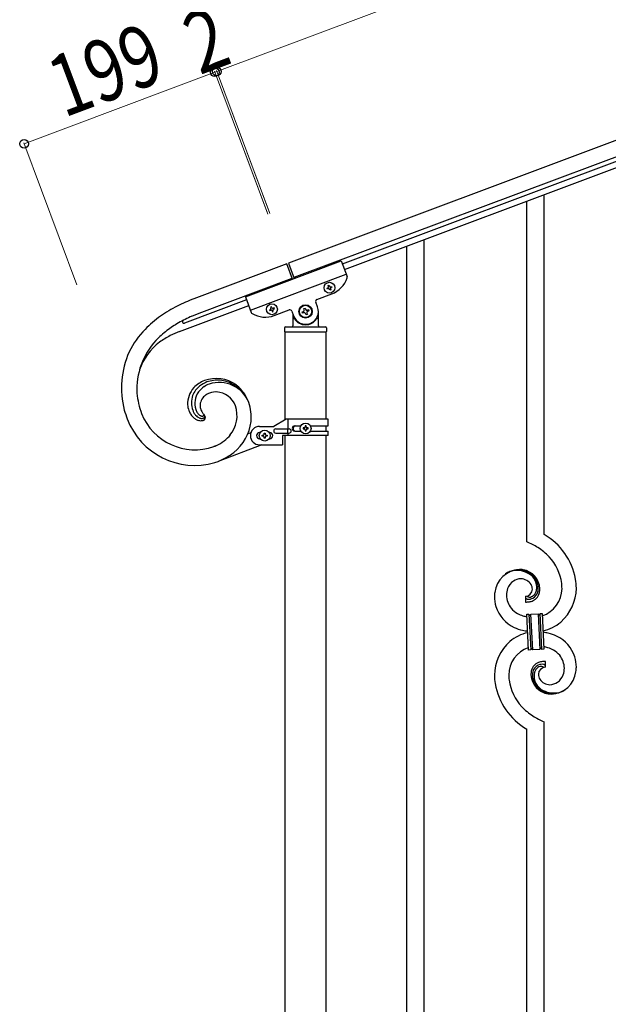
# Model space of a CAD drawing. Units: millimetres. Extents: x 0 to 8280, y 0 to 5795.
# Drawn here: x 4831 to 5406, y 3768 to 4729 of the extents above; entities that cross this region are included whole.
import ezdxf

# ---------------------------------------------------------------- set-up
doc = ezdxf.new("R2010")
doc.units = ezdxf.units.MM
doc.layers.add('YKK_A1', color=4, linetype='Continuous', lineweight=30)
doc.layers.add('YKK_D', color=6, linetype='Continuous', lineweight=13)
doc.styles.add('text-b', font='extslim2.shx', dxfattribs={"width": 0.8, "bigfont": 'extfont2.shx'})

msp = doc.modelspace()

# ---------------------------------------------------------------- linework, layer by layer
at = {"layer": 'YKK_A1', "linetype": 'Continuous', "ltscale": 0.5}
for p, q in [((5892.16, 4790.9), (5094.06, 4491.55)), ((5897.43, 4776.86), (5099.33, 4477.51)), ((5146.61, 4490.97), (5852.96, 4755.9)), ((5148.72, 4485.35), (5855.06, 4750.29)), ((5051.88, 4458.77), (5145.51, 4493.89)), ((5145.51, 4493.89), (5151.24, 4478.61)), ((5092.18, 4490.97), (5001.54, 4456.9)), ((5097.81, 4475.99), (5092.18, 4490.97)), ((5094.06, 4491.55), (5099.63, 4476.68)), ((5006.82, 4442.86), (5097.46, 4476.93)), ((5056.8, 4445.66), (5150.43, 4480.78)), ((5131.57, 4467.28), (5132.47, 4467.61)), ((5131.91, 4466.38), (5131.57, 4467.28)), ((5132.81, 4466.71), (5131.91, 4466.38)), ((5132.69, 4469.75), (5133.59, 4470.09)), ((5133.03, 4468.85), (5132.69, 4469.75)), ((5133.59, 4470.09), (5133.93, 4469.19)), ((5134.38, 4465.25), (5134.04, 4466.15)), ((5135.28, 4465.59), (5134.38, 4465.25)), ((5134.94, 4466.49), (5135.28, 4465.59)), ((5135.17, 4468.62), (5136.07, 4468.96)), ((5136.4, 4468.06), (5135.5, 4467.73)), ((5136.07, 4468.96), (5136.4, 4468.06)), ((5053.01, 4455.96), (4992.31, 4433.14)), ((5051.88, 4458.77), (5057.61, 4443.49)), ((5122.34, 4448.88), (5120.59, 4453.57)), ((5121.76, 4456.14), (5136.27, 4461.58)), ((4987.45, 4424.97), (5055.1, 4450.39)), ((5076.29, 4446.54), (5075.39, 4446.2)), ((5075.39, 4446.2), (5075.73, 4445.31)), ((5075.73, 4445.31), (5076.63, 4445.64)), ((5077.42, 4449.01), (5076.52, 4448.68)), ((5076.52, 4448.68), (5076.85, 4447.78)), ((5077.75, 4448.12), (5077.42, 4449.01)), ((5077.86, 4445.08), (5078.2, 4444.18)), ((5078.2, 4444.18), (5079.1, 4444.52)), ((5079.1, 4444.52), (5078.76, 4445.42)), ((5079.89, 4447.89), (5078.99, 4447.55)), ((5079.33, 4446.65), (5080.22, 4446.99)), ((5080.22, 4446.99), (5079.89, 4447.89)), ((5080.09, 4440.51), (5094.6, 4445.96)), ((5097.18, 4444.79), (5098.94, 4440.1)), ((5107.32, 4443.95), (5108.55, 4444.42)), ((5107.78, 4442.72), (5107.32, 4443.95)), ((5108.86, 4447.35), (5110.1, 4447.82)), ((5109.33, 4446.12), (5108.86, 4447.35)), ((5110.1, 4447.82), (5110.56, 4446.58)), ((5112.26, 4445.81), (5113.5, 4446.27)), ((5113.96, 4445.03), (5112.72, 4444.57)), ((5113.5, 4446.27), (5113.96, 4445.03)), ((5123.14, 4430.49), (5123.14, 4444.49)), ((4990.87, 4435.73), (4990.89, 4435.75)), ((4990.98, 4435.81), (4991.1, 4435.88)), ((4999.57, 4439.92), (5006.82, 4442.86)), ((4999.58, 4439.92), (5006.82, 4442.86)), ((5098.14, 4442.23), (5098.14, 4430.49)), ((5099.14, 4437.49), (5099.41, 4437.49)), ((5109.02, 4443.18), (5107.78, 4442.72)), ((5111.18, 4441.17), (5110.72, 4442.41)), ((5112.42, 4441.64), (5111.18, 4441.17)), ((5111.95, 4442.87), (5112.42, 4441.64)), ((5122.14, 4437.49), (5121.86, 4437.49)), ((5090.14, 4428.49), (5090.14, 4424.99)), ((5090.39, 4424.49), (5090.39, 4338.36)), ((5090.39, 4424.49), (5130.89, 4424.49)), ((5090.64, 4424.49), (5130.64, 4424.49)), ((5091.14, 4429.49), (5130.14, 4429.49)), ((5130.89, 4339.19), (5130.89, 4424.49)), ((5131.14, 4428.49), (5131.14, 4424.99)), ((5003.47, 4348.79), (5003.82, 4347.8)), ((5003.47, 4348.79), (5003.82, 4347.8)), ((5010.56, 4342.42), (5010.6, 4342.44)), ((5010.56, 4342.42), (5010.6, 4342.44)), ((5010.6, 4342.44), (5010.64, 4342.46)), ((5010.6, 4342.44), (5010.64, 4342.46)), ((5010.89, 4342.59), (5010.92, 4342.61)), ((5010.89, 4342.59), (5010.92, 4342.61)), ((5010.92, 4342.61), (5011.02, 4342.67)), ((5010.92, 4342.61), (5011.02, 4342.67)), ((5011.71, 4343.25), (5011.53, 4343.47)), ((5091.83, 4339.19), (5079.71, 4332.19)), ((5132.71, 4339.19), (5091.83, 4339.19)), ((5093.74, 4329.69), (5093.74, 4339.19)), ((5132.71, 4332.69), (5132.71, 4339.19)), ((5065.71, 4332.19), (5079.71, 4332.19)), ((5081.51, 4329.69), (5094.59, 4329.69)), ((5093.18, 4325.69), (5093.18, 4329.69)), ((5100.11, 4332.69), (5106.03, 4332.69)), ((5108.31, 4330.67), (5108.31, 4329.71)), ((5109.27, 4330.67), (5108.31, 4330.67)), ((5108.31, 4329.71), (5109.27, 4329.71)), ((5111.19, 4332.59), (5110.23, 4332.59)), ((5110.23, 4332.59), (5110.23, 4331.63)), ((5110.23, 4328.75), (5110.23, 4327.79)), ((5111.19, 4331.63), (5111.19, 4332.59)), ((5111.19, 4327.79), (5111.19, 4328.75)), ((5113.11, 4330.67), (5112.15, 4330.67)), ((5112.15, 4329.71), (5113.11, 4329.71)), ((5113.11, 4329.71), (5113.11, 4330.67)), ((5115.38, 4332.69), (5132.71, 4332.69)), ((5130.89, 4327.69), (5130.89, 4332.69)), ((5054.34, 4325.05), (5057.22, 4326.13)), ((5066.34, 4326.19), (5065.71, 4326.19)), ((5066.34, 4320.19), (5065.71, 4320.19)), ((5068.31, 4322.71), (5068.31, 4323.67)), ((5068.31, 4323.67), (5069.27, 4323.67)), ((5069.27, 4322.71), (5068.31, 4322.71)), ((5070.23, 4324.63), (5070.23, 4325.59)), ((5070.23, 4325.59), (5071.19, 4325.59)), ((5070.23, 4320.79), (5070.23, 4321.75)), ((5071.19, 4320.79), (5070.23, 4320.79)), ((5071.19, 4325.59), (5071.19, 4324.63)), ((5071.19, 4321.75), (5071.19, 4320.79)), ((5072.15, 4323.67), (5073.11, 4323.67)), ((5073.11, 4322.71), (5072.15, 4322.71)), ((5073.11, 4323.67), (5073.11, 4322.71)), ((5075.08, 4326.19), (5075.71, 4326.19)), ((5075.08, 4320.19), (5075.71, 4320.19)), ((5081.51, 4325.69), (5094.59, 4325.69)), ((5088.21, 4323.19), (5088.21, 4314.19)), ((5132.71, 4323.19), (5088.21, 4323.19)), ((5090.39, 4323.19), (5090.39, 3636.78)), ((5093.74, 4323.19), (5093.74, 4325.69)), ((5100.11, 4327.69), (5106.03, 4327.69)), ((5110.23, 4327.79), (5111.19, 4327.79)), ((5115.38, 4327.69), (5132.71, 4327.69)), ((5130.89, 3635.99), (5130.89, 4323.19)), ((5132.71, 4323.19), (5132.71, 4327.69)), ((5022.77, 4313.11), (5021.08, 4312.44)), ((5068, 4314.16), (5025.14, 4298.05)), ((5065.71, 4314.19), (5088.21, 4314.19)), ((5022.07, 4296.98), (5025.14, 4298.05)), ((5022.07, 4296.98), (5025.14, 4298.05))]:
    msp.add_line(p, q, dxfattribs=at)
at = {"layer": 'YKK_A1', "linetype": 'Continuous'}
for p, q in [((5326.64, 4219.51), (5326.64, 4551.69)), ((5343.64, 4226.59), (5343.64, 4558.08)), ((5226.64, 3656.83), (5226.64, 4514.1)), ((5209.64, 3650.44), (5209.64, 4507.71)), ((5325.37, 4166.22), (5325.37, 4160.59)), ((5327.09, 4166.32), (5327.05, 4166.36)), ((5326.73, 4148.67), (5328.73, 4148.78)), ((5328.56, 4113.72), (5326.73, 4148.67)), ((5328.73, 4148.78), (5330.56, 4113.83)), ((5328.73, 4148.78), (5330.56, 4113.83)), ((5330.73, 4148.88), (5337.72, 4149.25)), ((5332.56, 4113.93), (5330.73, 4148.88)), ((5332.56, 4113.93), (5330.73, 4148.88)), ((5337.72, 4149.25), (5339.55, 4114.3)), ((5337.72, 4149.25), (5339.55, 4114.3)), ((5339.72, 4149.36), (5341.71, 4149.46)), ((5341.55, 4114.4), (5339.72, 4149.36)), ((5341.55, 4114.4), (5339.72, 4149.36)), ((5341.71, 4149.46), (5343.54, 4114.51)), ((5330.56, 4113.83), (5328.56, 4113.72)), ((5339.55, 4114.3), (5332.56, 4113.93)), ((5343.54, 4114.51), (5341.55, 4114.4)), ((5344.91, 4096.96), (5344.91, 4102.59)), ((5343.64, 3700.81), (5343.64, 4043.67)), ((5326.64, 3694.42), (5326.64, 4036.59))]:
    msp.add_line(p, q, dxfattribs=at)
at = {"layer": 'YKK_A1', "linetype": 'Continuous', "ltscale": 0.5}
for centre, radius in [((5133.99, 4467.67), 5.3), ((5077.81, 4446.6), 5.3), ((5110.64, 4444.49), 6.5), ((5110.64, 4444.49), 6), ((5070.71, 4323.19), 5.3), ((5110.71, 4330.19), 5.3)]:
    msp.add_circle(centre, radius, dxfattribs=at)
for centre, radius, start, end in [((5127.49, 4484.99), 25, 290.56, 342.06005), ((5149.37, 4477.91), 2, 342.06005, 20.56), ((5132.13, 4468.51), 0.96, 290.56, 20.56), ((5133.14, 4465.82), 0.96, 20.56, 110.56), ((5134.83, 4469.52), 0.96, 200.56, 290.56), ((5135.84, 4466.83), 0.96, 110.56, 200.56), ((5083, 4249.25), 223.06, 111.41935, 116.0024), ((5083, 4249.25), 223.06, 111.41931, 116.00237), ((5122.46, 4454.27), 2, 110.56, 200.56), ((5058.91, 4308.91), 158.94, 117.62465, 124.49808), ((5058.91, 4308.91), 158.94, 117.62465, 124.49808), ((5075.95, 4447.44), 0.96, 290.56, 20.56), ((5076.97, 4444.74), 0.96, 20.56, 110.56), ((5078.65, 4448.45), 0.96, 200.56, 290.56), ((5079.66, 4445.76), 0.96, 110.56, 200.56), ((5095.31, 4444.08), 2, 20.56, 110.56), ((5110.64, 4444.49), 12.5, 200.56, 20.56), ((5108.09, 4445.65), 1.32, 290.56, 20.56), ((5111.8, 4447.04), 1.32, 200.56, 290.56), ((5113.19, 4443.34), 1.32, 110.56, 200.56), ((5041.95, 4339.31), 124.33, 125.99222, 135.15466), ((5041.95, 4339.31), 124.33, 125.99203, 135.15447), ((5075.53, 4272.96), 183.43, 114.4606, 119.04365), ((5075.53, 4272.96), 183.43, 114.4606, 119.04365), ((4991.8, 4434.54), 1.52, 139.74474, 200.18304), ((4992.22, 4434.11), 2.12, 133.48077, 138.06382), ((4993.02, 4433.07), 3.42, 129.07981, 131.37156), ((4992.39, 4433.63), 2.6, 122.82105, 125.11281), ((5059.49, 4444.19), 2, 200.56, 239.05995), ((5071.31, 4463.92), 25, 239.05995, 290.56), ((5099.14, 4436.49), 1, 90, 180), ((5099.41, 4436.99), 0.5, 33.74899, 90), ((5110.64, 4444.49), 13, 213.74899, 326.25101), ((5109.48, 4441.94), 1.32, 20.56, 110.56), ((5121.86, 4436.99), 0.5, 90, 146.25101), ((5122.14, 4436.49), 1, 0, 90), ((5024.53, 4360.6), 97, 136.81468, 152.83137), ((5024.53, 4360.6), 97, 136.81468, 152.83137), ((5050.63, 4330.98), 121.18, 128.48224, 135.35567), ((5050.63, 4330.98), 121.18, 128.48195, 135.35538), ((5074.35, 4289.01), 168.96, 121.33736, 125.92041), ((5074.35, 4289.01), 168.96, 121.33736, 125.92041), ((5033.81, 4307.57), 126.22, 111.54586, 116.12892), ((4991.78, 4434.54), 1.5, 200.59996, 290.60004), ((5091.14, 4428.49), 1, 90, 180), ((5090.64, 4424.99), 0.5, 180, 270), ((5097.14, 4430.49), 1, 270, 0), ((5124.14, 4430.49), 1, 180, 270), ((5130.14, 4428.49), 1, 0, 90), ((5130.64, 4424.99), 0.5, 270, 0), ((5016.94, 4368.06), 71.2, 137.53262, 182.77235), ((5016.94, 4368.06), 71.2, 137.53262, 182.77235), ((5026.07, 4332.67), 100.36, 118.47452, 125.34796), ((5003.55, 4368.21), 58.38, 127.50169, 160.77014), ((5016.86, 4369.87), 86.07, 155.98917, 194.58135), ((5016.86, 4369.87), 86.07, 155.98917, 194.58135), ((5022.11, 4350.23), 28.63, 111.10226, 136.21146), ((5023.37, 4345.54), 33.47, 54.07697, 110.22195), ((5025.18, 4344.22), 33.19, 86.31872, 109.16109), ((5023.22, 4343.43), 34.16, 20.56175, 83.13073), ((5019.48, 4353.99), 24.15, 138.33673, 181.3686), ((5021.14, 4354.03), 22.46, 128.45947, 158.08712), ((5024.82, 4351.21), 23.86, 123.89597, 142.19166), ((5024.82, 4351.21), 23.86, 123.8954, 142.19108), ((5024.81, 4348.34), 29.21, 111.14254, 127.15923), ((5029.78, 4340.82), 35.28, 112.00672, 121.16916), ((5029.78, 4340.83), 35.28, 112.00693, 121.16937), ((5026.42, 4344.36), 30.8, 21.48331, 108.68894), ((5026.37, 4344.19), 30.95, 21.29478, 108.50042), ((5018.91, 4342.73), 38.4, 32.85622, 51.1519), ((5030.46, 4373.77), 85.14, 186.16915, 199.90367), ((5030.46, 4373.77), 85.14, 186.16915, 199.90367), ((5021.1, 4355.33), 21.97, 161.19503, 199.78721), ((5022.27, 4354.74), 19.72, 145.76042, 197.57147), ((5022.27, 4354.74), 19.72, 145.75925, 197.57031), ((5019.78, 4352.62), 12.16, 135.70523, 189.68816), ((5019.78, 4352.62), 12.16, 135.70687, 189.6898), ((5023.84, 4347.73), 18.49, 119.88605, 133.62058), ((5023.84, 4347.73), 18.49, 119.88533, 133.61985), ((5029.02, 4335.39), 31.8, 112.32186, 116.90491), ((5029.01, 4335.4), 31.8, 112.32218, 116.90523), ((5023.16, 4345.99), 19.83, 85.46079, 108.30316), ((5022.33, 4344.64), 21.24, 21.33874, 86.02738), ((5003.69, 4335.21), 55.31, 21.67775, 30.84019), ((5152.22, 4414.24), 228.42, 196.80657, 199.09832), ((5152.22, 4414.24), 228.42, 196.80657, 199.09832), ((5019.46, 4355.61), 24.22, 185.18437, 198.91889), ((5017.56, 4355.81), 22.51, 200.9841, 210.14654), ((5021.61, 4356.33), 22.79, 201.7138, 208.58723), ((5015.23, 4352.25), 12.25, 201.32659, 217.34328), ((5015.23, 4352.25), 12.25, 201.3299, 217.3466), ((5026.28, 4355.16), 19.04, 193.95025, 203.11269), ((5026.28, 4355.16), 19.04, 193.94648, 203.10892), ((5035.6, 4361.26), 30.07, 206.82274, 211.4058), ((5035.6, 4361.26), 30.07, 206.82274, 211.4058), ((5013.56, 4342.68), 30.15, 320.44699, 18.74386), ((5014.32, 4341.06), 43.29, 354.58152, 19.69071), ((5014.32, 4341.06), 43.29, 354.58152, 19.69071), ((5002.34, 4364.82), 70.65, 200.99444, 286.21757), ((5002.34, 4364.82), 70.65, 200.99444, 286.21757), ((5002.73, 4365.71), 56.35, 201.80274, 289.00838), ((5002.73, 4365.71), 56.35, 201.80295, 289.00859), ((5014.52, 4354.65), 19.3, 211.68275, 223.13237), ((5012.29, 4353.57), 16.95, 225.64138, 237.091), ((5016, 4354), 16.77, 210.79588, 219.95832), ((5009.49, 4350.13), 12.56, 239.29947, 253.03399), ((5014.05, 4353.16), 14.74, 222.29227, 231.45471), ((5012.98, 4353.03), 14, 234.53834, 241.41177), ((5014.05, 4351.9), 11.11, 219.58972, 228.75216), ((5014.05, 4351.9), 11.11, 219.58972, 228.75216), ((5008.73, 4348.86), 11.12, 254.85225, 266.30187), ((5010.48, 4349.32), 9.55, 243.96756, 250.84099), ((5014.55, 4353.36), 12.55, 231.45684, 236.03989), ((5014.55, 4353.36), 12.55, 231.4664, 236.04945), ((5009.94, 4348.69), 8.78, 252.82737, 259.7008), ((5012.51, 4351.27), 9.69, 239.15206, 243.73511), ((5012.5, 4351.28), 9.69, 239.16325, 243.7463), ((5008.13, 4347.91), 10.15, 269.35411, 280.80373), ((5011.14, 4349.28), 7.31, 246.44369, 251.02675), ((5011.14, 4349.28), 7.31, 246.44369, 251.02675), ((5009.33, 4346.75), 6.77, 261.78489, 268.65832), ((5011.06, 4350.14), 8.1, 253.54638, 255.83813), ((5011.06, 4350.14), 8.1, 253.54638, 255.83813), ((5010.53, 4349.72), 7.58, 258.91189, 261.20364), ((5010.53, 4349.73), 7.58, 258.93109, 261.22285), ((5009.09, 4345.62), 5.65, 270.85501, 280.01745), ((5010.01, 4349.29), 7.08, 264.84281, 267.13457), ((5010.01, 4349.29), 7.08, 264.82596, 267.11771), ((5009.64, 4345.53), 3.31, 270.27036, 274.85341), ((5009.64, 4345.53), 3.31, 270.28375, 274.8668), ((5009.54, 4344.94), 2.73, 278.03434, 284.90777), ((5009.54, 4344.94), 2.73, 278.03434, 284.90777), ((5037.22, 4364.49), 33.19, 214.70995, 219.29301), ((5037.22, 4364.48), 33.19, 214.70581, 219.28886), ((5007.39, 4348.24), 10.63, 284.39667, 288.97972), ((5008.38, 4346.93), 7.07, 283.84605, 288.4291), ((5009.64, 4344.15), 1.96, 287.98908, 290.28083), ((5009.64, 4344.15), 1.95, 287.98532, 290.27708), ((5007.85, 4348.56), 6.71, 291.58944, 293.8812), ((5007.85, 4348.56), 6.71, 291.58944, 293.8812), ((5007.48, 4348.06), 8.44, 291.83018, 294.12193), ((5007.42, 4348.72), 7.05, 297.20464, 299.49639), ((5007.42, 4348.72), 7.04, 297.21012, 299.50188), ((5009.18, 4342.38), 4.51, 291.63858, 303.0882), ((5007.33, 4347.24), 7.77, 297.58944, 299.88119), ((5009.33, 4345.13), 2.98, 304.38596, 308.96902), ((5008.04, 4346.88), 5.15, 305.21627, 307.50803), ((5009.48, 4344.84), 2.67, 309.77051, 314.35356), ((5008.76, 4344.21), 4.44, 303.31468, 307.89773), ((5009.74, 4344.54), 2.26, 310.39224, 314.97529), ((5010.1, 4344.12), 1.71, 316.32636, 323.19979), ((5010.1, 4344.12), 1.71, 316.32636, 323.19979), ((5010.7, 4343.6), 0.923, 326.62007, 335.78251), ((5010.58, 4343.68), 1.07, 326.91165, 333.78508), ((5009.72, 4342.76), 2.71, 310.74622, 317.61965), ((5011.32, 4343.34), 0.253, 333.0607, 31.35757), ((5006.06, 4339.24), 6.92, 35.39952, 37.69127), ((5011.31, 4343.33), 0.262, 330.2717, 30.71001), ((5008.9, 4342.29), 4.6, 306.63556, 313.509), ((5008.5, 4341.16), 3.82, 26.18928, 33.06271), ((5001.11, 4335.16), 13.34, 35.0426, 37.33436), ((5010.35, 4342.05), 1.77, 321.05187, 15.0348), ((5009.12, 4341.61), 3.07, 16.94531, 23.81874), ((5005.54, 4338.64), 7.72, 28.23472, 32.81777), ((5010.11, 4340.74), 2.65, 317.54551, 9.35657), ((5005.99, 4339.21), 7.06, 21.29247, 25.87552), ((5007.68, 4340.15), 5.15, 11.48965, 18.36308), ((5010.71, 4343.28), 47.14, 309.27453, 352.3064), ((5010.71, 4343.28), 47.14, 309.27453, 352.3064), ((5065.71, 4323.19), 9, 90, 270), ((5081.51, 4327.69), 2, 90, 270), ((5094.59, 4327.69), 2, 270, 90), ((5100.11, 4330.19), 2.5, 90, 270), ((5100.86, 4330.19), 2.5, 90, 270), ((5109.27, 4331.63), 0.96, 270, 0), ((5109.27, 4328.75), 0.96, 0, 90), ((5112.15, 4331.63), 0.96, 180, 270), ((5112.15, 4328.75), 0.96, 90, 180), ((5006.6, 4349.55), 39.87, 295.23124, 320.34043), ((5065.71, 4323.19), 3, 90, 270), ((5069.27, 4324.63), 0.96, 270, 0), ((5069.27, 4321.75), 0.96, 0, 90), ((5072.15, 4324.63), 0.96, 180, 270), ((5072.15, 4321.75), 0.96, 90, 180), ((5075.71, 4323.19), 3, 270, 90), ((4996.34, 4375.74), 67.97, 291.35134, 293.64309), ((5001.78, 4357.16), 63.56, 291.56351, 307.5802), ((5001.78, 4357.16), 63.56, 291.56351, 307.5802)]:
    msp.add_arc(centre, radius, start, end, dxfattribs=at)
at = {"layer": 'YKK_A1', "linetype": 'Continuous'}
for centre, radius, start, end in [((5311.87, 4171.6), 63.51, 10.35161, 59.98129), ((5296.67, 4148.02), 77.52, 58.09207, 67.25451), ((5298.15, 4155.03), 70.83, 44.66413, 56.11375), ((5312.42, 4171.78), 48.94, 8.34117, 42.46423), ((5320.98, 4166.7), 25.8, 93.32071, 172.51621), ((5318.74, 4168.72), 23.35, 100.22055, 123.06293), ((5317.85, 4170.18), 21.64, 114.03797, 123.20041), ((5318.32, 4165.26), 26.37, 101.45833, 110.62077), ((5316.88, 4167.5), 23.91, 58.32221, 99.13811), ((5318.1, 4169.14), 22.83, 55.80231, 98.83418), ((5318.77, 4162.29), 30.18, 81.75927, 88.6327), ((5319.68, 4172.63), 19.82, 2.93287, 80.09305), ((5317.9, 4171.56), 19.96, 38.67582, 54.69252), ((5320.17, 4173.84), 17.81, 0.98782, 52.79888), ((5319.83, 4174.5), 16.65, 3.05544, 34.93388), ((5322.78, 4168.04), 15.91, 124.79717, 158.92023), ((5321.12, 4169.59), 13.7, 90.92404, 122.80248), ((5320.89, 4171.47), 11.82, 31.66932, 89.96618), ((5322.32, 4172.88), 9.87, 1.71703, 29.08813), ((5323.47, 4174.81), 13, 343.25523, 359.27192), ((5317.87, 4174.64), 18.61, 0.00912, 2.30088), ((5298.63, 4172.73), 62.52, 1.05985, 5.64291), ((5300.66, 4171.92), 74.52, 1.69315, 8.56658), ((5344.51, 4164.82), 49.39, 173.90791, 178.49096), ((5337.39, 4166.84), 42.25, 180.97488, 194.7094), ((5327.44, 4166.97), 20.66, 160.79961, 179.0953), ((5328.46, 4167.95), 21.69, 181.73423, 218.09534), ((5325.13, 4173.28), 7.06, 271.94675, 359.15238), ((5326.69, 4165.26), 1.33, 181.57539, 199.87108), ((5327.23, 4165.58), 1.94, 203.42067, 212.58311), ((5329.43, 4168.78), 3.4, 226.51131, 265.10349), ((5329.32, 4170.95), 5.56, 268.11121, 274.98464), ((5329.15, 4170.94), 5.56, 276.75289, 283.62632), ((5328.37, 4173.18), 7.92, 285.26046, 301.27715), ((5328.1, 4173.11), 9.84, 285.20418, 332.64329), ((5327.27, 4174), 9.21, 304.50289, 322.79857), ((5325.9, 4174.44), 10.58, 325.36923, 341.38592), ((5327.73, 4172.29), 11.65, 310.46426, 337.83535), ((5324.53, 4174.13), 13.5, 335.76388, 344.92632), ((5322.66, 4174.18), 15.33, 346.5526, 353.42603), ((5316.5, 4174.4), 21.47, 354.73444, 359.31749), ((5322.51, 4173.68), 17.03, 340.14634, 347.01977), ((5316.58, 4174.27), 22.95, 348.90607, 353.48912), ((5289.98, 4175.02), 49.51, 356.11598, 358.40773), ((5332.67, 4174.05), 28.47, 288.78486, 359.66823), ((5330.04, 4174.8), 45.11, 311.69156, 359.13068), ((5329.8, 4167.41), 35.15, 198.75741, 243.99714), ((5324.43, 4211.09), 50.51, 271.06686, 273.35861), ((5327.36, 4165.81), 2.18, 215.66777, 222.5412), ((5328.22, 4166.79), 3.48, 224.95022, 229.53328), ((5328.23, 4167.06), 3.7, 232.11445, 236.6975), ((5328.76, 4168.19), 4.94, 238.78071, 243.36376), ((5328.62, 4168.3), 4.97, 245.32919, 252.20263), ((5328.78, 4169.58), 6.24, 254.40477, 279.51397), ((5322.45, 4207.75), 47.35, 275.98289, 278.27465), ((5325.22, 4182.77), 22.24, 280.47205, 285.0551), ((5325.42, 4185.23), 22.25, 281.37874, 283.6705), ((5326.28, 4177.33), 16.72, 286.39497, 293.26841), ((5326.85, 4174.73), 14.11, 295.31367, 306.76329), ((5330.33, 4171.21), 25.21, 221.30967, 239.60535), ((5334.44, 4181.32), 36.05, 242.10391, 251.26635), ((5335.8, 4192.71), 47.33, 254.13656, 259.10899), ((5330.03, 4148.87), 1.3, 183.82905, 206.67143), ((5329.93, 4148.88), 1.22, 209.47499, 236.84608), ((5329.75, 4148.72), 0.988, 239.981, 271.85944), ((5329.71, 4148.74), 1.01, 274.12597, 296.96835), ((5329.63, 4148.79), 1.1, 299.49749, 333.62056), ((5329.48, 4148.83), 1.25, 335.05202, 2.42312), ((5338.86, 4149.3), 1.14, 182.69188, 245.26086), ((5338.74, 4149.21), 1.01, 249.05747, 271.89984), ((5338.69, 4149.19), 0.996, 274.62489, 317.65676), ((5338.52, 4149.3), 1.2, 319.62971, 2.66157), ((5333.98, 4171.91), 40.34, 282.33811, 310.23726), ((5336.3, 4091.27), 40.34, 102.33737, 130.23524), ((5336.04, 4185.3), 54, 246.36546, 255.5279), ((5338.23, 4209.59), 78.17, 258.42341, 262.18445), ((5332.05, 4053.59), 78.17, 78.42348, 82.18511), ((5334.24, 4077.89), 54, 66.36546, 75.5279), ((5340.48, 4095.77), 35.15, 18.75728, 63.99701), ((5340.24, 4088.38), 45.11, 131.69177, 179.13089), ((5334.48, 4070.47), 47.32, 74.14653, 79.11977), ((5337.61, 4089.13), 28.47, 108.78691, 179.66852), ((5331.79, 4113.87), 1.23, 138.99058, 182.02245), ((5331.59, 4113.97), 1.01, 94.94054, 135.75643), ((5331.51, 4113.94), 1.04, 45.10647, 90.3462), ((5331.34, 4113.85), 1.23, 3.69361, 42.28579), ((5340.81, 4114.34), 1.26, 145.54584, 181.90695), ((5340.56, 4114.47), 0.982, 94.22288, 143.85256), ((5340.52, 4114.47), 0.988, 59.86827, 91.74671), ((5340.38, 4114.34), 1.17, 3.09982, 57.08275), ((5335.83, 4081.86), 36.05, 62.10383, 71.26627), ((5339.94, 4091.97), 25.21, 41.30912, 59.60481), ((5341.81, 4095.23), 21.69, 1.73306, 38.09417), ((5332.89, 4096.34), 42.25, 0.97488, 14.7094), ((5342.35, 4091.05), 11.41, 130.21049, 159.83814), ((5342.18, 4090.07), 9.84, 105.20305, 152.64217), ((5343.42, 4088.46), 14.11, 115.31192, 126.76155), ((5344, 4085.85), 16.72, 106.39497, 113.26841), ((5341.96, 4089.94), 8, 105.505, 123.80069), ((5345.06, 4080.41), 22.24, 100.47276, 105.05582), ((5344.86, 4077.95), 22.25, 101.40388, 103.69563), ((5341.78, 4089.32), 8.55, 100.98866, 103.28041), ((5341.2, 4091.39), 6.42, 94.79196, 99.37501), ((5341.5, 4093.61), 6.24, 74.40894, 99.51814), ((5340.89, 4093.9), 3.89, 79.63493, 93.36946), ((5347.83, 4055.43), 47.35, 95.98289, 98.27465), ((5340.84, 4094.42), 3.39, 49.91138, 77.28247), ((5345.85, 4052.09), 50.51, 91.06677, 93.35853), ((5341.15, 4093.52), 6.43, 67.02835, 71.6114), ((5341.52, 4094.91), 5, 60.18801, 64.77106), ((5340.99, 4094.45), 5.67, 55.55615, 57.8479), ((5342.06, 4096.26), 3.59, 48.68051, 53.26356), ((5342.06, 4096.54), 3.37, 41.03416, 45.61721), ((5342.93, 4097.45), 2.13, 30.93534, 37.80877), ((5343.53, 4097.9), 1.38, 2.61824, 27.72743), ((5361.98, 4090.46), 66.86, 181.19657, 188.07), ((5371.65, 4090.45), 62.52, 181.06026, 185.64332), ((5370.73, 4088.82), 39.94, 176.6762, 178.96796), ((5350.48, 4090.45), 19.7, 182.653, 261.8485), ((5354.05, 4089.01), 23.29, 170.18316, 174.76621), ((5348.01, 4089.54), 17.25, 161.60653, 168.47996), ((5353.77, 4088.78), 21.47, 174.73409, 179.31715), ((5350.11, 4089.35), 17.81, 180.98815, 232.79921), ((5347.62, 4089), 15.34, 166.55639, 173.42982), ((5345.74, 4089.05), 13.5, 155.76031, 164.92275), ((5346.8, 4088.37), 13, 163.25523, 179.27192), ((5352.4, 4088.54), 18.6, 180.00943, 182.30119), ((5345.29, 4088.31), 11.59, 147.06422, 160.79874), ((5342.68, 4089.58), 8.71, 126.42849, 144.72417), ((5345.15, 4089.9), 7.06, 91.946, 179.15163), ((5347.69, 4090.24), 9.6, 181.36139, 210.98904), ((5338.39, 4091.83), 6.95, 45.92872, 48.22047), ((5349.64, 4096.1), 25.4, 272.60101, 351.79652), ((5347.09, 4095.44), 16.4, 306.6003, 338.47874), ((5342.84, 4096.21), 20.66, 340.80017, 359.09585), ((5336.8, 4097.73), 38.34, 352.13198, 359.00542), ((5359.32, 4092.2), 64.5, 189.92903, 239.55871), ((5357.85, 4091.4), 48.94, 188.34153, 222.46459), ((5350.44, 4088.68), 16.65, 183.05646, 214.9349), ((5352.38, 4091.62), 19.97, 218.66983, 234.68652), ((5349.48, 4091.89), 12, 213.38278, 269.52776), ((5348.96, 4094.19), 14.3, 271.67125, 303.54969), ((5352.17, 4094.05), 22.83, 235.80102, 278.83289), ((5353.4, 4095.68), 23.91, 238.32321, 279.1391), ((5351.11, 4096.67), 25.95, 262.43494, 269.30837), ((5351.54, 4094.47), 23.35, 280.22357, 303.06594), ((5351.96, 4097.92), 26.37, 281.45441, 290.61685), ((5352.42, 4093), 21.64, 294.04654, 303.20898), ((5372.13, 4108.15), 70.83, 224.66249, 236.11211), ((5373.61, 4115.16), 77.52, 238.09168, 247.25412)]:
    msp.add_arc(centre, radius, start, end, dxfattribs=at)
at = {"layer": 'YKK_D'}
for p, q in [((5821.93, 4978.16), (5023.82, 4678.81)), ((5021.95, 4678.11), (4835.62, 4608.22)), ((5073.57, 4540.47), (5021.6, 4679.05)), ((5073.92, 4539.54), (5021.61, 4679.05)), ((5021.96, 4678.11), (5023.83, 4678.82)), ((5075.44, 4541.17), (5023.47, 4679.75)), ((5075.8, 4540.24), (5023.48, 4679.75)), ((4887.3, 4470.46), (4835.27, 4609.16))]:
    msp.add_line(p, q, dxfattribs=at)
at = {"layer": 'YKK_D', "linetype": 'ByBlock', "lineweight": -2}
for centre in [(5021.95, 4678.11), (5021.96, 4678.11), (5023.82, 4678.81), (5023.83, 4678.82), (4835.62, 4608.22)]:
    msp.add_circle(centre, 4.25, dxfattribs=at)

# ---------------------------------------------------------------- texts
at = {"layer": 'YKK_D', "style": 'text-b', "width": 0.8}
for s, rotation, p in [('2', 20.55605, (5007.03, 4675.19)), ('199', 20.55999, (4874.34, 4633.42))]:
    msp.add_text(s, height=60, rotation=rotation, dxfattribs=at).set_placement(p)

doc.saveas('drawing.dxf')
